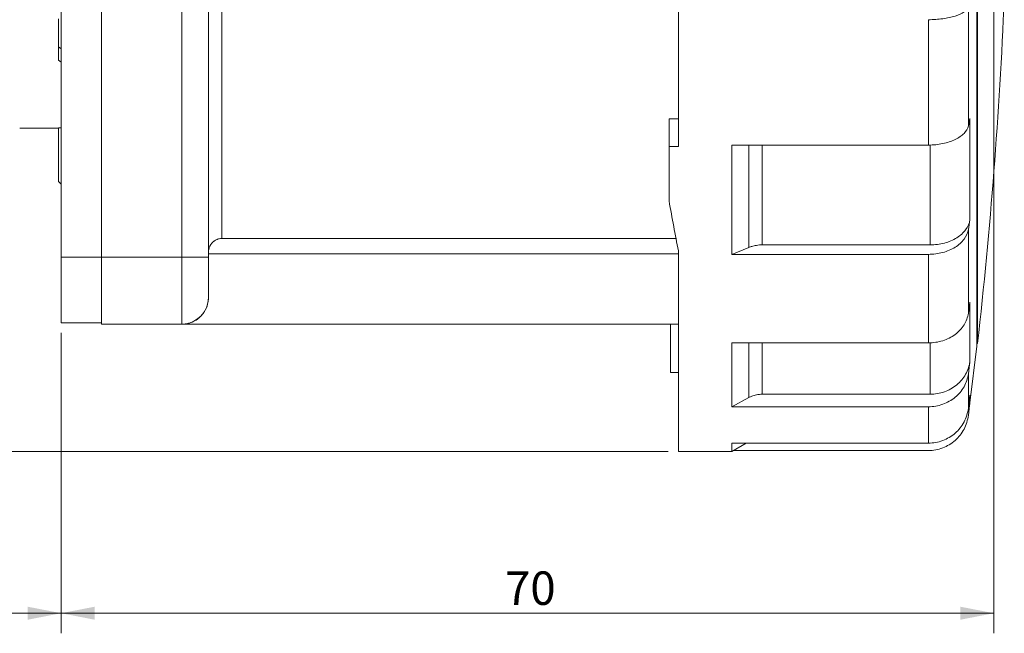
# Model space of a CAD drawing. Units: millimetres. Extents: x 0 to 420, y 0 to 297.
# Drawn here: x 192 to 265, y 137 to 183 of the extents above; entities that cross this region are included whole.
import ezdxf

# ---------------------------------------------------------------- set-up
doc = ezdxf.new("R2010")
doc.units = ezdxf.units.MM
doc.layers.add('1', color=7, linetype='Continuous', true_color=0xffffff)
doc.styles.add('Arial', font='Arial')
doc.dimstyles.get("Standard").update_dxf_attribs({"dimtxt": 0.18, "dimasz": 0.18, "dimexe": 0.18, "dimexo": 0.0625, "dimgap": 0.09, "dimtad": 0, "dimtih": 1, "dimtoh": 1, "dimdec": 4, "dimzin": 0, "dimdsep": 46, "dimtxsty": 'Standard', "dimcen": 0.09, "dimadec": 0, "dimazin": 0, "dimtfac": 1, "dimtdec": 4, "dimtofl": 0, "dimtmove": 0, "dimatfit": 3, "dimfxl": 0, "dimtolj": 1, "dimtzin": 0, "dimarcsym": 0})

# ---------------------------------------------------------------- blocks, each defined once
blk = doc.blocks.new('_U1')
at = {"layer": '1', "color": 18, "lineweight": 13}
for p, q in [((264.301, 229.215), (264.301, 136.815)), ((194.634, 159.247), (194.634, 136.815)), ((194.634, 138.315), (264.301, 138.315))]:
    blk.add_line(p, q, dxfattribs=at)
at = {"layer": '1', "color": 18, "lineweight": 18}
for points in [[(194.634, 138.315), (197.134, 138.801), (197.134, 137.829)], [(264.301, 138.315), (261.801, 137.829), (261.801, 138.801)]]:
    blk.add_solid(points, dxfattribs=at)
at = {"layer": '1', "color": 18, "linetype": 'Continuous', "lineweight": 13, "insert": (227.783, 138.937), "char_height": 2.5, "attachment_point": 7, "line_spacing_factor": 1.047437, "style": 'Arial'}
blk.add_mtext('\\fArial|b0|i0;\\W1.0000;70', dxfattribs=at)
blk = doc.blocks.new('_U4')
at = {"layer": '1', "color": 18, "lineweight": 13}
for p, q in [((156.134, 180.047), (156.134, 136.815)), ((194.634, 159.247), (194.634, 136.815)), ((194.634, 138.315), (156.134, 138.315))]:
    blk.add_line(p, q, dxfattribs=at)
at = {"layer": '1', "color": 18, "lineweight": 18}
for points in [[(156.134, 138.315), (158.634, 138.801), (158.634, 137.829)], [(194.634, 138.315), (192.134, 137.829), (192.134, 138.801)]]:
    blk.add_solid(points, dxfattribs=at)
at = {"layer": '1', "color": 18, "linetype": 'Continuous', "lineweight": 13, "insert": (173.699, 138.937), "char_height": 2.5, "attachment_point": 7, "line_spacing_factor": 1.047437, "style": 'Arial'}
blk.add_mtext('\\fArial|b0|i0;\\W1.0000;39', dxfattribs=at)
blk = doc.blocks.new('_U5')
at = {"layer": '1', "color": 18, "lineweight": 13}
for p, q in [((228.386, 252.648), (140.946, 252.648)), ((142.446, 252.648), (142.446, 150.397)), ((239.984, 150.397), (140.946, 150.397))]:
    blk.add_line(p, q, dxfattribs=at)
at = {"layer": '1', "color": 18, "lineweight": 18}
for points in [[(142.446, 252.648), (142.932, 250.148), (141.96, 250.148)], [(142.446, 150.397), (141.96, 152.897), (142.932, 152.897)]]:
    blk.add_solid(points, dxfattribs=at)
at = {"layer": '1', "color": 18, "linetype": 'Continuous', "lineweight": 13, "insert": (142.068, 198.847), "char_height": 2.5, "attachment_point": 7, "rotation": 90, "line_spacing_factor": 1.047437, "style": 'Arial'}
blk.add_mtext('\\fArial|b0|i0;\\W1.0000;102', dxfattribs=at)

msp = doc.modelspace()

# ---------------------------------------------------------------- linework, layer by layer
at = {"layer": '1', "color": 155, "linetype": 'Continuous', "lineweight": 18}
for p, q in [((240.734, 250.897), (240.734, 173.17)), ((263.034, 243.047), (263.034, 158.247)), ((263.083, 158.447), (263.083, 242.847)), ((194.634, 230.397), (194.634, 164.897)), ((197.634, 230.397), (197.634, 164.897)), ((197.634, 230.397), (197.634, 164.897)), ((205.634, 165.285), (205.634, 200.603)), ((205.634, 200.603), (205.634, 164.897)), ((194.434, 180.604), (194.434, 182.693)), ((194.434, 179.614), (194.434, 180.604)), ((194.434, 180.604), (194.634, 180.462)), ((194.634, 179.472), (194.434, 179.614)), ((240.034, 175.23), (240.034, 173.17)), ((240.734, 175.23), (240.034, 175.23)), ((262.393, 174.714), (262.516, 175.259)), ((191.534, 174.547), (194.434, 174.547)), ((194.434, 170.548), (194.434, 174.557)), ((194.434, 174.557), (194.634, 174.557)), ((240.734, 173.17), (240.034, 173.17)), ((240.034, 173.17), (240.034, 169.111)), ((244.734, 173.279), (244.734, 165.115)), ((259.416, 173.279), (244.734, 173.279)), ((194.634, 170.348), (194.434, 170.548)), ((194.434, 170.548), (194.434, 170.548)), ((194.434, 170.548), (194.634, 170.348)), ((205.634, 165.047), (205.634, 170.247)), ((262.393, 166.978), (262.516, 167.685)), ((240.555, 166.296), (206.634, 166.296)), ((244.734, 165.115), (246.002, 165.633)), ((247.002, 165.822), (259.539, 165.822)), ((194.634, 164.897), (194.634, 159.997)), ((197.634, 164.897), (197.634, 159.897)), ((197.634, 164.897), (197.634, 159.997)), ((205.634, 165.147), (205.634, 165.285)), ((205.634, 165.147), (205.634, 161.897)), ((205.634, 161.897), (205.634, 164.897)), ((240.734, 150.397), (240.734, 165.374)), ((259.416, 165.115), (244.734, 165.115)), ((262.393, 160.714), (262.516, 161.552)), ((197.634, 159.997), (194.634, 159.997)), ((197.634, 159.897), (203.634, 159.897)), ((203.634, 159.897), (240.134, 159.897)), ((240.134, 159.897), (240.134, 156.297)), ((240.134, 159.897), (240.734, 159.897)), ((244.734, 158.504), (244.734, 153.735)), ((259.416, 158.504), (244.734, 158.504)), ((262.516, 154.032), (263.034, 158.247)), ((263.034, 158.447), (263.083, 158.447)), ((262.393, 156.194), (262.516, 157.128)), ((240.134, 156.297), (240.734, 156.297)), ((247.002, 154.669), (259.539, 154.669)), ((262.393, 153.618), (262.516, 154.606)), ((244.734, 153.735), (246.002, 154.418)), ((259.416, 153.735), (244.734, 153.735)), ((262.393, 153.097), (262.483, 153.828)), ((244.734, 151.016), (244.734, 150.397)), ((259.416, 151.016), (244.734, 151.016)), ((244.734, 150.397), (245.805, 151.016)), ((240.734, 150.397), (244.734, 150.397)), ((259.416, 150.466), (244.853, 150.466))]:
    msp.add_line(p, q, dxfattribs=at)
at = {"layer": '1', "color": 155, "linetype": 'Continuous', "lineweight": 13}
for p, q in [((203.634, 230.397), (203.634, 164.897)), ((206.634, 200.605), (206.634, 166.296)), ((197.634, 164.897), (194.634, 164.897)), ((197.634, 164.897), (203.634, 164.897)), ((203.634, 164.897), (205.634, 164.897)), ((240.734, 165.147), (205.634, 165.147)), ((205.634, 161.897), (205.634, 161.897))]:
    msp.add_line(p, q, dxfattribs=at)
at = {"layer": '1', "color": 155, "linetype": 'Continuous', "lineweight": 18}
for centre, radius, start, end in [((-114.567, 200.647), 380, 353.62401, 357.52626), ((203.634, 161.897), 2, 270, 0)]:
    msp.add_arc(centre, radius, start, end, dxfattribs=at)
msp.add_ellipse((240.734, 200.647), major_axis=(-5.059, 50.248), ratio=0.097296, start_param=2.239466, end_param=2.339134, dxfattribs=at)
for points, knots in [([(259.416, 182.639), (259.776, 182.639), (260.503, 182.687), (261.447, 182.892), (262.129, 183.203), (262.349, 183.455), (262.393, 183.583)], [0, 0, 0, 0, 0.25, 0.5, 0.75, 1, 1, 1, 1]), ([(262.516, 175.259), (262.516, 173.893), (262.516, 171.256), (262.516, 168.834), (262.516, 167.685)], [0, 0, 0, 0, 0.500703, 1, 1, 1, 1]), ([(262.393, 174.714), (262.349, 174.519), (262.129, 174.135), (261.447, 173.663), (260.503, 173.351), (259.776, 173.279), (259.416, 173.279)], [0, 0, 0, 0, 0.25, 0.5, 0.75, 1, 1, 1, 1]), ([(259.539, 165.822), (259.899, 165.822), (260.626, 165.916), (261.57, 166.32), (262.252, 166.933), (262.472, 167.432), (262.516, 167.685)], [0, 0, 0, 0, 0.25, 0.5, 0.75, 1, 1, 1, 1]), ([(259.416, 165.115), (259.776, 165.115), (260.503, 165.209), (261.447, 165.613), (262.129, 166.226), (262.349, 166.725), (262.393, 166.978)], [0, 0, 0, 0, 0.25, 0.5, 0.75, 1, 1, 1, 1]), ([(206.634, 166.296), (206.567, 166.296), (206.502, 166.29), (206.406, 166.27), (206.374, 166.262), (206.327, 166.247), (206.311, 166.242), (206.28, 166.231), (206.264, 166.225), (206.189, 166.193), (206.131, 166.162), (206.063, 166.115), (206.05, 166.106), (206.023, 166.086), (206.01, 166.076), (205.972, 166.044), (205.948, 166.022), (205.879, 165.952), (205.838, 165.901), (205.792, 165.831), (205.783, 165.817), (205.767, 165.789), (205.743, 165.746), (205.708, 165.672), (205.686, 165.61), (205.672, 165.562), (205.668, 165.546), (205.66, 165.514), (205.656, 165.498), (205.64, 165.417), (205.634, 165.351), (205.634, 165.285)], [0, 0, 0, 0, 0.125, 0.125, 0.1875, 0.1875, 0.21875, 0.21875, 0.25, 0.25, 0.375, 0.375, 0.40625, 0.40625, 0.4375, 0.4375, 0.5, 0.5, 0.625, 0.625, 0.65625, 0.65625, 0.6875, 0.75, 0.8125, 0.8125, 0.84375, 0.84375, 0.875, 0.875, 1, 1, 1, 1]), ([(246.002, 165.633), (246.073, 165.662), (246.252, 165.725), (246.521, 165.786), (246.785, 165.817), (246.934, 165.822), (247.002, 165.822)], [0, 0, 0, 0, 0.235625, 0.573325, 0.804828, 1, 1, 1, 1]), ([(205.634, 161.897), (205.634, 161.812), (205.628, 161.729), (205.608, 161.568), (205.593, 161.49), (205.565, 161.377), (205.555, 161.34), (205.538, 161.285), (205.532, 161.267), (205.52, 161.231), (205.513, 161.214), (205.481, 161.126), (205.451, 161.06), (205.388, 160.933), (205.353, 160.873), (205.279, 160.758), (205.24, 160.704), (205.178, 160.626), (205.157, 160.601), (205.114, 160.552), (205.092, 160.528), (205.024, 160.458), (204.978, 160.415), (204.835, 160.293), (204.735, 160.223), (204.528, 160.104), (204.421, 160.055), (204.256, 159.996), (204.201, 159.979), (204.089, 159.949), (204.032, 159.937), (203.919, 159.917), (203.862, 159.91), (203.777, 159.902), (203.748, 159.9), (203.705, 159.899), (203.691, 159.898), (203.669, 159.898), (203.662, 159.898), (203.652, 159.897), (203.648, 159.897), (203.641, 159.897), (203.637, 159.897), (203.634, 159.897)], [0, 0, 0, 0, 0.0625, 0.0625, 0.125, 0.125, 0.15625, 0.15625, 0.171875, 0.171875, 0.1875, 0.1875, 0.25, 0.25, 0.3125, 0.3125, 0.375, 0.375, 0.40625, 0.40625, 0.4375, 0.4375, 0.5, 0.5, 0.625, 0.625, 0.75, 0.75, 0.8125, 0.8125, 0.875, 0.875, 0.9375, 0.9375, 0.96875, 0.96875, 0.984375, 0.984375, 0.992188, 0.992188, 0.996094, 0.996094, 1, 1, 1, 1]), ([(262.516, 157.128), (262.516, 157.71), (262.516, 159.035), (262.516, 160.665), (262.516, 161.552)], [0, 0, 0, 0, 0.499297, 1, 1, 1, 1]), ([(262.393, 160.714), (262.349, 160.414), (262.129, 159.822), (261.447, 159.094), (260.503, 158.615), (259.776, 158.504), (259.416, 158.504)], [0, 0, 0, 0, 0.25, 0.5, 0.75, 1, 1, 1, 1]), ([(259.539, 154.669), (259.899, 154.669), (260.626, 154.792), (261.57, 155.326), (262.252, 156.136), (262.472, 156.794), (262.516, 157.128)], [0, 0, 0, 0, 0.25, 0.5, 0.75, 1, 1, 1, 1]), ([(259.416, 153.735), (259.776, 153.735), (260.503, 153.859), (261.447, 154.392), (262.129, 155.202), (262.349, 155.861), (262.393, 156.194)], [0, 0, 0, 0, 0.25, 0.5, 0.75, 1, 1, 1, 1]), ([(246.002, 154.418), (246.073, 154.457), (246.252, 154.54), (246.521, 154.621), (246.785, 154.661), (246.934, 154.669), (247.002, 154.669)], [0, 0, 0, 0, 0.235625, 0.573325, 0.804828, 1, 1, 1, 1]), ([(262.516, 154.032), (262.516, 154.032), (262.516, 154.095), (262.516, 154.351), (262.516, 154.606)], [0, 0, 0, 0, 0.332324, 1, 1, 1, 1]), ([(262.344, 153.336), (262.352, 153.356), (262.374, 153.418), (262.409, 153.524), (262.446, 153.656), (262.477, 153.789), (262.5, 153.914), (262.512, 153.996), (262.516, 154.032)], [0, 0, 0, 0, 0.086219, 0.276556, 0.466721, 0.656636, 0.846226, 1, 1, 1, 1]), ([(262.393, 153.618), (262.349, 153.265), (262.129, 152.568), (261.447, 151.711), (260.503, 151.147), (259.776, 151.016), (259.416, 151.016)], [0, 0, 0, 0, 0.25, 0.5, 0.75, 1, 1, 1, 1]), ([(259.416, 150.466), (259.776, 150.466), (260.503, 150.599), (261.447, 151.169), (262.129, 152.035), (262.349, 152.74), (262.393, 153.097)], [0, 0, 0, 0, 0.25, 0.5, 0.75, 1, 1, 1, 1])]:
    msp.add_open_spline(points, degree=3, knots=knots, dxfattribs=at)
for points in [[(262.393, 183.583), (262.393, 182.032), (262.393, 178.991), (262.393, 176.107), (262.393, 174.714)], [(262.393, 166.978), (262.393, 165.803), (262.393, 163.575), (262.393, 161.618), (262.393, 160.714)], [(262.393, 156.194), (262.393, 155.599), (262.393, 154.57), (262.393, 153.878), (262.393, 153.618)]]:
    msp.add_open_spline(points, degree=3, dxfattribs=at)
at = {"layer": '1', "color": 155, "linetype": 'Continuous', "lineweight": 13}
for points, knots in [([(259.416, 182.639), (259.416, 181.821), (259.416, 180.2), (259.416, 177.824), (259.416, 175.511), (259.416, 174.015), (259.416, 173.279)], [0, 0, 0, 0, 0.24995, 0.5, 0.75005, 1, 1, 1, 1]), ([(246.002, 173.279), (246.002, 172.691), (246.002, 171.402), (246.002, 169.47), (246.002, 167.498), (246.002, 166.244), (246.002, 165.633)], [0, 0, 0, 0, 0.213778, 0.475883, 0.737987, 1, 1, 1, 1]), ([(247.002, 173.279), (247.002, 172.031), (247.002, 170.82), (247.002, 168.317), (247.002, 167.038), (247.002, 165.822)], [0, 0, 0, 0, 0.466231, 0.466231, 1, 1, 1, 1]), ([(259.539, 173.281), (259.539, 172.746), (259.539, 171.514), (259.539, 169.639), (259.539, 167.678), (259.539, 166.43), (259.539, 165.822)], [0, 0, 0, 0, 0.199453, 0.466337, 0.733221, 1, 1, 1, 1]), ([(203.634, 164.897), (203.634, 164.732), (203.634, 164.569), (203.634, 164.244), (203.634, 163.922), (203.634, 163.605), (203.634, 163.409), (203.634, 163.37), (203.634, 163.292), (203.634, 163.253), (203.634, 163.136), (203.634, 163.06), (203.634, 162.833), (203.634, 162.538), (203.634, 162.258), (203.634, 162.055), (203.634, 161.988), (203.634, 161.889), (203.634, 161.856), (203.634, 161.791), (203.634, 161.759), (203.634, 161.6), (203.634, 161.478), (203.634, 161.248), (203.634, 161.029), (203.634, 160.834), (203.634, 160.72), (203.634, 160.697), (203.634, 160.653), (203.634, 160.632), (203.634, 160.568), (203.634, 160.528), (203.634, 160.412), (203.634, 160.272), (203.634, 160.162), (203.634, 160.091), (203.634, 160.069), (203.634, 160.029), (203.634, 160.01), (203.634, 159.962), (203.634, 159.914), (203.634, 159.897), (203.634, 159.897)], [0, 0, 0, 0, 0.062506, 0.062506, 0.125012, 0.187518, 0.187518, 0.203144, 0.203144, 0.218771, 0.218771, 0.250024, 0.250024, 0.31253, 0.375036, 0.375036, 0.406289, 0.406289, 0.421915, 0.421915, 0.437542, 0.437542, 0.500048, 0.500048, 0.562554, 0.62506, 0.62506, 0.640686, 0.640686, 0.656313, 0.656313, 0.687566, 0.687566, 0.750072, 0.812578, 0.812578, 0.843831, 0.843831, 0.875084, 0.875084, 0.93759, 1, 1, 1, 1]), ([(259.416, 165.115), (259.416, 164.495), (259.416, 163.287), (259.416, 161.578), (259.416, 159.976), (259.416, 158.982), (259.416, 158.504)], [0, 0, 0, 0, 0.24995, 0.5, 0.75005, 1, 1, 1, 1]), ([(246.002, 158.504), (246.002, 158.251), (246.002, 157.561), (246.002, 156.506), (246.002, 155.39), (246.002, 154.728), (246.002, 154.418)], [0, 0, 0, 0, 0.156559, 0.437738, 0.718918, 1, 1, 1, 1]), ([(247.002, 158.504), (247.002, 157.887), (247.002, 157.307), (247.002, 155.985), (247.002, 155.285), (247.002, 154.669)], [0, 0, 0, 0, 0.409594, 0.409594, 1, 1, 1, 1]), ([(259.539, 154.669), (259.539, 155.285), (259.539, 155.985), (259.539, 157.307), (259.539, 157.888), (259.539, 158.506)], [0, 0, 0, 0, 0.590112, 0.590112, 1, 1, 1, 1]), ([(259.416, 153.735), (259.416, 153.421), (259.416, 152.835), (259.416, 152.087), (259.416, 151.473), (259.416, 151.153), (259.416, 151.016)], [0, 0, 0, 0, 0.24995, 0.5, 0.75005, 1, 1, 1, 1])]:
    msp.add_open_spline(points, degree=3, knots=knots, dxfattribs=at)

# ---------------------------------------------------------------- dimensions: what is measured, and where the dimension line sits
at = {"layer": '1', "color": 18, "linetype": 'Continuous', "lineweight": 13}
dim = msp.add_linear_dim(base=(142.446, 150.397), p1=(229.136, 252.648), p2=(240.734, 150.397), angle=90, dimstyle='Standard', override={"dimtxt": 2.5, "dimasz": 2.5, "dimexe": 1.5, "dimexo": 0.75, "dimgap": 1.25, "dimtad": 1, "dimtih": 0, "dimtoh": 0, "dimdec": 0, "dimlfac": 1, "dimzin": 8, "dimdsep": 46, "dimlunit": 2, "dimtxsty": 'Arial', "dimsah": 1, "dimse1": 0, "dimse2": 0, "dimsd1": 0, "dimsd2": 0, "dimclrd": 18, "dimclre": 18, "dimclrt": 18, "dimtol": 0, "dimtm": -0.02, "dimtfac": 0.6, "dimtdec": 3, "dimtofl": 1, "dimtmove": 0, "dimtzin": 8, "dimlwd": 13, "dimlwe": 13}, dxfattribs=at)
dim.commit()
dim.dimension.update_dxf_attribs({"geometry": '_U5', "text_midpoint": (142.446, 201.523), "dimtype": 160})
for base, p1, p2, picture, middle in [((264.301, 138.315), (194.634, 159.997), (264.301, 229.965), '_U1', (229.467, 138.315)), ((156.13378, 138.314766), (194.633782, 159.997357), (156.13378, 180.797354), '_U4', (175.383781, 138.314766))]:
    dim = msp.add_linear_dim(base=base, p1=p1, p2=p2, dimstyle='Standard', override={"dimtxt": 2.5, "dimasz": 2.5, "dimexe": 1.5, "dimexo": 0.75, "dimgap": 1.25, "dimtad": 1, "dimtih": 1, "dimtoh": 0, "dimdec": 0, "dimlfac": 1, "dimzin": 8, "dimdsep": 46, "dimlunit": 2, "dimtxsty": 'Arial', "dimsah": 1, "dimse1": 0, "dimse2": 0, "dimsd1": 0, "dimsd2": 0, "dimclrd": 18, "dimclre": 18, "dimclrt": 18, "dimtol": 0, "dimtm": -0.02, "dimtfac": 0.6, "dimtdec": 3, "dimtofl": 1, "dimtmove": 0, "dimtzin": 8, "dimlwd": 13, "dimlwe": 13}, dxfattribs=at)
    dim.commit()
    dim.dimension.update_dxf_attribs({"geometry": picture, "text_midpoint": middle, "dimtype": 160})

doc.saveas('drawing.dxf')
